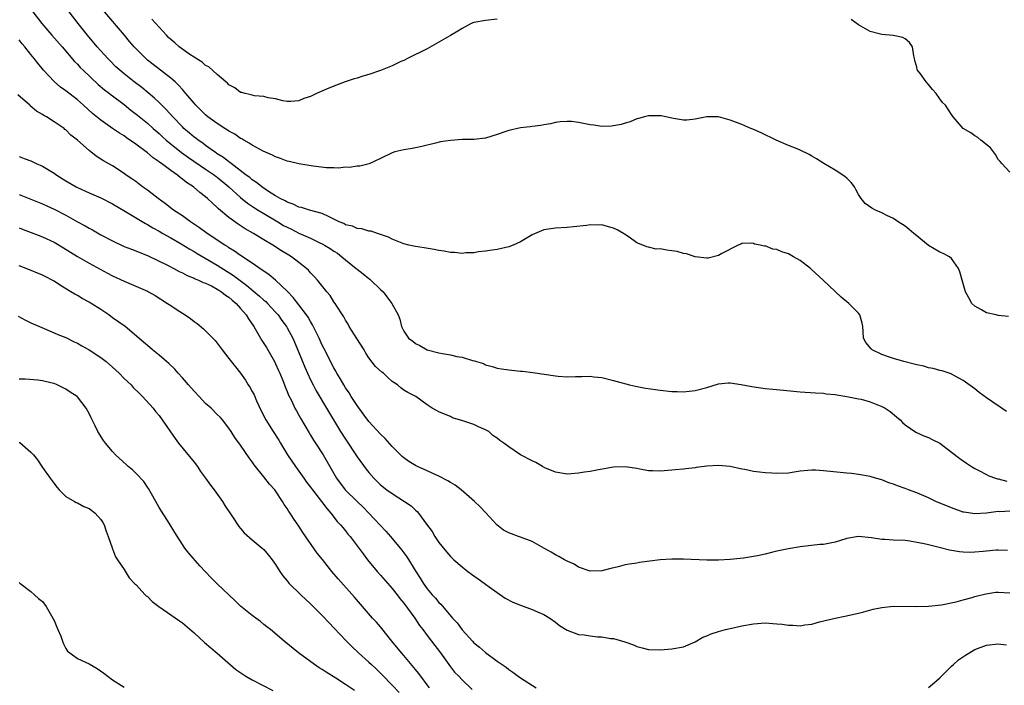
# Model space of a CAD drawing. Units: inches. Extents: x 2550000 to 2553000, y 1509000 to 1512000.
# Drawn here: x 2550831 to 2551000, y 1510793 to 1510908 of the extents above; entities that cross this region are included whole.
import ezdxf

# ---------------------------------------------------------------- set-up
doc = ezdxf.new("R2010")
doc.units = ezdxf.units.IN
doc.header["$MEASUREMENT"] = 0
doc.layers.add('LD25501509_2ft', color=9, linetype='Continuous')

msp = doc.modelspace()

# ---------------------------------------------------------------- linework, layer by layer
at = {"layer": 'LD25501509_2ft'}
for points, elevation in [([(2550833.36, 1510909), (2550834.91, 1510907), (2550836.63, 1510905), (2550838.39, 1510903), (2550840.51, 1510900.51), (2550841, 1510900.02), (2550841.49, 1510899.49), (2550841.97, 1510899), (2550844.57, 1510896.57), (2550845.65, 1510895.65), (2550846.49, 1510895), (2550846.76, 1510894.76), (2550849, 1510893.11), (2550850.17, 1510892.17), (2550851.3, 1510891.3), (2550853, 1510889.91), (2550854.01, 1510889), (2550855, 1510888.16), (2550855.59, 1510887.59), (2550856.25, 1510887), (2550858.87, 1510884.87), (2550860.03, 1510884.03), (2550863, 1510882.05), (2550864.53, 1510881), (2550864.79, 1510880.79), (2550865, 1510880.64), (2550866.96, 1510879), (2550869, 1510877.16), (2550870.19, 1510876.19), (2550871.4, 1510875.4), (2550872.02, 1510875), (2550873, 1510874.4), (2550875.39, 1510873), (2550876.38, 1510872.38), (2550877, 1510872.05), (2550877.72, 1510871.72), (2550879, 1510871.06), (2550881, 1510870.17), (2550882.61, 1510869.39), (2550883, 1510869.22), (2550883.39, 1510869), (2550884.39, 1510868.39), (2550885, 1510867.98), (2550885.61, 1510867.61), (2550886.38, 1510867), (2550887, 1510866.46), (2550888.82, 1510865), (2550889, 1510864.84), (2550890.05, 1510864.05), (2550891, 1510863.26), (2550891.16, 1510863.16), (2550891.35, 1510863), (2550893, 1510861.39), (2550893.44, 1510861), (2550894.1, 1510860.1), (2550894.97, 1510859), (2550896.03, 1510857), (2550896.31, 1510856.31), (2550896.58, 1510855), (2550897, 1510854.22), (2550897.83, 1510853), (2550898.53, 1510852.53), (2550899, 1510852.13), (2550899.77, 1510851.77), (2550901, 1510851), (2550903, 1510850.51), (2550903.62, 1510850.38), (2550905, 1510850.15), (2550906.1, 1510849.9), (2550907, 1510849.76), (2550908.8, 1510849.2), (2550909.14, 1510849.14), (2550909.47, 1510849), (2550910.65, 1510848.65), (2550911, 1510848.45), (2550912.18, 1510848.18), (2550913, 1510847.87), (2550913.78, 1510847.78), (2550915, 1510847.57), (2550915.53, 1510847.53), (2550917, 1510847.37), (2550917.35, 1510847.35), (2550919.12, 1510847.12), (2550923, 1510846.54), (2550923.51, 1510846.49), (2550925, 1510846.4), (2550926.47, 1510846.47), (2550927.57, 1510846.43), (2550929, 1510846.49), (2550929.6, 1510846.4), (2550931, 1510846.27), (2550933, 1510845.77), (2550933.59, 1510845.59), (2550935.7, 1510845), (2550936.78, 1510844.78), (2550938.47, 1510844.47), (2550940.19, 1510844.19), (2550941, 1510844.08), (2550943, 1510843.87), (2550943.88, 1510843.88), (2550945, 1510843.82), (2550945.95, 1510843.95), (2550947, 1510844.04), (2550949, 1510844.58), (2550951, 1510845.16), (2550952.64, 1510845.36), (2550953, 1510845.36), (2550954.91, 1510845.09), (2550956.71, 1510844.71), (2550959, 1510844.4), (2550960.3, 1510844.3), (2550962.12, 1510844.12), (2550965, 1510843.82), (2550967.62, 1510843.62), (2550969, 1510843.56), (2550969.48, 1510843.48), (2550971, 1510843.35), (2550971.28, 1510843.28), (2550973, 1510843.04), (2550975, 1510842.62), (2550975.45, 1510842.55), (2550977, 1510842.09), (2550978.45, 1510841.55), (2550979, 1510841.32), (2550979.59, 1510841), (2550980.43, 1510840.43), (2550981.55, 1510839.55), (2550982.17, 1510839), (2550982.55, 1510838.55), (2550983, 1510838.13), (2550984.87, 1510836.87), (2550986.25, 1510836.25), (2550987, 1510835.97), (2550987.66, 1510835.66), (2550988.96, 1510835), (2550991, 1510833.44), (2550992.4, 1510832.4), (2550993, 1510832), (2550993.57, 1510831.57), (2550994.42, 1510831), (2550995, 1510830.65), (2550995.68, 1510830.32), (2550997, 1510829.6), (2550997.4, 1510829.4), (2550998.5, 1510829), (2550998.88, 1510828.88), (2550999, 1510828.86), (2551000.46, 1510828.46)], 9074), ([(2551000.43, 1510840.43), (2550997, 1510842.78), (2550995.72, 1510843.72), (2550995, 1510844.31), (2550993, 1510845.75), (2550991, 1510846.87), (2550990.91, 1510846.91), (2550989.4, 1510847.4), (2550989, 1510847.49), (2550987.84, 1510847.84), (2550987, 1510847.96), (2550986.23, 1510848.23), (2550985, 1510848.46), (2550984.59, 1510848.59), (2550982.82, 1510849), (2550981, 1510849.51), (2550980.17, 1510849.83), (2550979, 1510850.24), (2550977.37, 1510851), (2550977.18, 1510851.18), (2550976.29, 1510852.29), (2550975.85, 1510853), (2550975.83, 1510854.17), (2550975.77, 1510855), (2550975.62, 1510855.62), (2550975.23, 1510857), (2550975, 1510857.29), (2550973.38, 1510859), (2550972.07, 1510860.07), (2550968.94, 1510863), (2550966.89, 1510864.89), (2550966.78, 1510865), (2550965, 1510866.34), (2550963.89, 1510867), (2550963, 1510867.49), (2550961.86, 1510867.86), (2550961, 1510868.25), (2550960.31, 1510868.31), (2550959, 1510868.85), (2550958.83, 1510868.83), (2550958.13, 1510869), (2550957.17, 1510869.17), (2550957, 1510869.29), (2550956.66, 1510869.34), (2550955, 1510869.28), (2550954.83, 1510869.17), (2550954.39, 1510869), (2550951.55, 1510867.55), (2550951, 1510867.19), (2550949.23, 1510866.77), (2550949, 1510866.76), (2550947, 1510867), (2550945.5, 1510867.5), (2550945, 1510867.56), (2550943.88, 1510867.88), (2550943, 1510868.03), (2550942.12, 1510868.12), (2550941, 1510868.33), (2550940.32, 1510868.32), (2550939, 1510868.66), (2550938.68, 1510868.68), (2550937.99, 1510869), (2550937, 1510869.4), (2550935.67, 1510870.33), (2550934.85, 1510870.85), (2550934.68, 1510871), (2550933.6, 1510871.6), (2550933, 1510871.91), (2550932.12, 1510872.12), (2550931, 1510872.45), (2550930.42, 1510872.42), (2550929, 1510872.45), (2550928.34, 1510872.34), (2550926.12, 1510872.12), (2550925, 1510872.03), (2550923, 1510871.9), (2550921, 1510871.61), (2550919, 1510870.78), (2550917, 1510869.58), (2550915.78, 1510869), (2550915, 1510868.68), (2550913, 1510868.25), (2550912.14, 1510868.14), (2550911, 1510867.95), (2550909.82, 1510867.82), (2550909, 1510867.66), (2550907.64, 1510867.64), (2550907, 1510867.55), (2550905.71, 1510867.71), (2550905, 1510867.7), (2550903.94, 1510867.94), (2550903, 1510868.05), (2550902.22, 1510868.22), (2550900.52, 1510868.52), (2550899, 1510868.76), (2550897.86, 1510869), (2550897, 1510869.2), (2550895, 1510870), (2550894.35, 1510870.35), (2550893, 1510870.84), (2550892.46, 1510871), (2550891.37, 1510871.37), (2550891, 1510871.38), (2550889.81, 1510871.81), (2550889, 1510871.82), (2550888.22, 1510872.22), (2550887, 1510872.49), (2550886.68, 1510872.68), (2550885.92, 1510873), (2550885, 1510873.47), (2550884.18, 1510873.82), (2550883, 1510874.41), (2550880.82, 1510875), (2550879.44, 1510875.44), (2550879, 1510875.52), (2550878.04, 1510876.04), (2550877, 1510876.36), (2550876.62, 1510876.62), (2550875.81, 1510877), (2550875, 1510877.47), (2550873.79, 1510878.21), (2550872.61, 1510879), (2550871.73, 1510879.73), (2550871, 1510880.18), (2550870.57, 1510880.57), (2550869.96, 1510881), (2550867.35, 1510883), (2550867.16, 1510883.16), (2550867, 1510883.26), (2550866.04, 1510884.04), (2550865, 1510884.67), (2550864.81, 1510884.81), (2550864.51, 1510885), (2550863, 1510886.08), (2550862.49, 1510886.49), (2550861.72, 1510887), (2550861.32, 1510887.32), (2550861, 1510887.54), (2550860.22, 1510888.22), (2550859.28, 1510889), (2550859, 1510889.27), (2550857.36, 1510891), (2550856.25, 1510892.25), (2550855, 1510893.49), (2550854.22, 1510894.22), (2550852.02, 1510896.02), (2550850.71, 1510897), (2550849, 1510898.38), (2550848.26, 1510899), (2550847.6, 1510899.6), (2550846.6, 1510900.6), (2550846.2, 1510901), (2550844.41, 1510903), (2550842.7, 1510905), (2550841.12, 1510907), (2550839.6, 1510909)], 9072), ([(2551000.77, 1510856.77), (2550999, 1510856.93), (2550998.61, 1510857), (2550997, 1510857.38), (2550996.12, 1510857.88), (2550995, 1510858.49), (2550994.45, 1510859), (2550993.92, 1510859.92), (2550993.39, 1510861), (2550992.78, 1510863), (2550992.43, 1510864.43), (2550992.16, 1510865), (2550991, 1510866.68), (2550990.62, 1510867), (2550989.56, 1510867.56), (2550989, 1510867.81), (2550987, 1510868.94), (2550985, 1510870.56), (2550984.52, 1510871), (2550983.69, 1510871.69), (2550983, 1510872.24), (2550981.85, 1510873), (2550981, 1510873.54), (2550979.9, 1510874.1), (2550979, 1510874.54), (2550977.94, 1510875), (2550977.31, 1510875.31), (2550976.14, 1510876.14), (2550975.5, 1510877), (2550975, 1510877.7), (2550974.54, 1510878.54), (2550974.31, 1510879), (2550973.74, 1510879.74), (2550973, 1510880.46), (2550972.71, 1510880.71), (2550972.3, 1510881), (2550971, 1510881.83), (2550969.04, 1510883), (2550967.8, 1510883.8), (2550967, 1510884.28), (2550966.53, 1510884.53), (2550965, 1510885.27), (2550964.51, 1510885.49), (2550963, 1510886.09), (2550960.9, 1510887), (2550958.29, 1510888.29), (2550956.88, 1510888.88), (2550956.56, 1510889), (2550955, 1510889.67), (2550953, 1510890.43), (2550951, 1510890.99), (2550949, 1510891.02), (2550947, 1510890.58), (2550945.55, 1510890.45), (2550945, 1510890.46), (2550943.29, 1510890.71), (2550941.16, 1510891.16), (2550939.2, 1510891.2), (2550939, 1510891.19), (2550938.27, 1510891), (2550937.28, 1510890.72), (2550937, 1510890.68), (2550935.83, 1510890.17), (2550935, 1510889.94), (2550934.31, 1510889.69), (2550932.61, 1510889.39), (2550931, 1510889.37), (2550929.6, 1510889.6), (2550929, 1510889.64), (2550927, 1510890.04), (2550925.78, 1510890.22), (2550925, 1510890.23), (2550923.83, 1510890.17), (2550923, 1510890.02), (2550922.18, 1510889.82), (2550921, 1510889.62), (2550920.5, 1510889.5), (2550919, 1510889.35), (2550918.7, 1510889.3), (2550917, 1510889.11), (2550915, 1510888.68), (2550914.49, 1510888.49), (2550913, 1510887.97), (2550911, 1510887.33), (2550909, 1510887.12), (2550907, 1510887.09), (2550905.03, 1510886.97), (2550903.31, 1510886.69), (2550902.46, 1510886.46), (2550900.08, 1510885.92), (2550899, 1510885.71), (2550898.42, 1510885.58), (2550897, 1510885.36), (2550895.47, 1510885), (2550895, 1510884.85), (2550893, 1510883.86), (2550891.05, 1510882.95), (2550889.44, 1510882.56), (2550889, 1510882.53), (2550887.69, 1510882.31), (2550887, 1510882.35), (2550885.82, 1510882.18), (2550885, 1510882.26), (2550883.75, 1510882.25), (2550881.46, 1510882.54), (2550879, 1510882.94), (2550877.34, 1510883.34), (2550877, 1510883.4), (2550875.85, 1510883.85), (2550875, 1510884.13), (2550874.44, 1510884.44), (2550872.87, 1510885.13), (2550871, 1510886.13), (2550870.49, 1510886.49), (2550869.54, 1510887), (2550869.21, 1510887.21), (2550869, 1510887.3), (2550868.01, 1510888.01), (2550867, 1510888.55), (2550866.74, 1510888.74), (2550866.31, 1510889), (2550865, 1510889.86), (2550863.4, 1510891), (2550863, 1510891.34), (2550862.17, 1510892.17), (2550861.31, 1510893), (2550861, 1510893.34), (2550859.62, 1510895), (2550859.34, 1510895.34), (2550859, 1510895.7), (2550858.41, 1510896.41), (2550857.77, 1510897), (2550857, 1510897.67), (2550853.98, 1510899.98), (2550853, 1510900.75), (2550852.71, 1510901), (2550850.74, 1510903), (2550849.95, 1510903.95), (2550849.05, 1510905), (2550845.38, 1510909.38)], 9070), ([(2550913, 1510907.76), (2550911, 1510907.56), (2550909, 1510907.19), (2550908.55, 1510907), (2550907.54, 1510906.46), (2550907, 1510906.19), (2550906.29, 1510905.71), (2550905, 1510904.99), (2550903, 1510903.8), (2550901, 1510902.68), (2550897.62, 1510901), (2550897, 1510900.7), (2550896.49, 1510900.49), (2550895, 1510899.78), (2550893.02, 1510898.98), (2550891, 1510898.28), (2550889.99, 1510898.01), (2550889, 1510897.67), (2550888.48, 1510897.52), (2550886.93, 1510897), (2550885, 1510896.26), (2550883.74, 1510895.74), (2550882.02, 1510895), (2550881, 1510894.52), (2550879.87, 1510894.13), (2550879, 1510893.77), (2550877.64, 1510893.64), (2550877, 1510893.61), (2550876.24, 1510893.76), (2550875, 1510894.08), (2550873.73, 1510894.27), (2550873, 1510894.48), (2550871.39, 1510894.61), (2550871, 1510894.71), (2550870.79, 1510894.79), (2550869.76, 1510895), (2550869.18, 1510895.18), (2550869, 1510895.21), (2550867.99, 1510895.99), (2550867, 1510896.51), (2550866.77, 1510896.77), (2550866.47, 1510897), (2550865, 1510898.25), (2550863.56, 1510899.56), (2550863, 1510899.83), (2550862.41, 1510900.41), (2550861.38, 1510901), (2550861.17, 1510901.17), (2550861, 1510901.25), (2550860.28, 1510901.72), (2550858.47, 1510903), (2550857.71, 1510903.71), (2550857, 1510904.26), (2550856.64, 1510904.64), (2550856.29, 1510905), (2550855, 1510906.4), (2550853.79, 1510907.79)], 9068), ([(2551001, 1510881.52), (2550999.62, 1510883), (2550999.32, 1510883.32), (2550999, 1510883.71), (2550998.52, 1510884.52), (2550997.67, 1510885.67), (2550995.99, 1510887), (2550995.48, 1510887.48), (2550995, 1510887.75), (2550994.27, 1510888.27), (2550992.97, 1510889), (2550991.24, 1510891), (2550991, 1510891.43), (2550989.93, 1510893), (2550989.45, 1510893.45), (2550989, 1510894.12), (2550988.37, 1510895), (2550987.69, 1510895.69), (2550987, 1510896.58), (2550986.62, 1510897), (2550985.63, 1510898.37), (2550985.15, 1510899), (2550985.09, 1510899.09), (2550985, 1510899.53), (2550984.66, 1510900.66), (2550984.62, 1510901), (2550984.52, 1510901.48), (2550984.26, 1510903), (2550983.79, 1510903.79), (2550983, 1510904.37), (2550982.6, 1510904.6), (2550980.97, 1510904.97), (2550979, 1510905.13), (2550978.8, 1510905.2), (2550977, 1510905.64), (2550975, 1510906.77), (2550973.73, 1510907.73)], 9068), ([(2551001, 1510823.33), (2550999.24, 1510823.24), (2550999, 1510823.26), (2550997, 1510823), (2550995, 1510822.86), (2550993.15, 1510823.15), (2550993, 1510823.19), (2550991, 1510823.92), (2550988.31, 1510825), (2550987, 1510825.61), (2550985, 1510826.48), (2550983.61, 1510827), (2550983, 1510827.25), (2550981.7, 1510827.7), (2550981, 1510827.99), (2550980.22, 1510828.22), (2550979, 1510828.7), (2550977.91, 1510829), (2550977, 1510829.29), (2550975, 1510829.65), (2550973.81, 1510829.81), (2550973, 1510829.87), (2550970.14, 1510830.14), (2550969, 1510830.28), (2550967.64, 1510830.36), (2550967, 1510830.37), (2550966.32, 1510830.32), (2550965, 1510830.18), (2550963.99, 1510830.01), (2550963, 1510829.88), (2550961, 1510829.78), (2550960.15, 1510829.85), (2550959, 1510829.9), (2550958.01, 1510830.01), (2550957, 1510830.17), (2550955.52, 1510830.48), (2550955, 1510830.55), (2550953.02, 1510830.98), (2550951, 1510831.17), (2550949, 1510831.05), (2550947.19, 1510830.81), (2550947, 1510830.77), (2550945.4, 1510830.6), (2550945, 1510830.54), (2550943.58, 1510830.42), (2550943, 1510830.35), (2550941, 1510830.22), (2550939.75, 1510830.25), (2550939, 1510830.28), (2550937.47, 1510830.53), (2550937, 1510830.63), (2550935, 1510830.95), (2550933, 1510830.89), (2550930.42, 1510830.42), (2550929, 1510830.14), (2550927.99, 1510830.01), (2550927, 1510829.85), (2550925.72, 1510829.72), (2550925, 1510829.7), (2550923, 1510830.03), (2550921.2, 1510830.8), (2550920.8, 1510831), (2550919.67, 1510831.67), (2550919, 1510831.96), (2550917, 1510833.02), (2550915, 1510834.37), (2550914.18, 1510835), (2550913.46, 1510835.46), (2550913, 1510835.84), (2550912.3, 1510836.3), (2550911.56, 1510837), (2550911, 1510837.3), (2550909.8, 1510837.8), (2550909, 1510838.2), (2550907.15, 1510838.85), (2550905.37, 1510839.37), (2550905, 1510839.58), (2550903.97, 1510839.97), (2550903, 1510840.41), (2550902.61, 1510840.61), (2550901.89, 1510841), (2550901, 1510841.61), (2550899.09, 1510843), (2550897.68, 1510843.68), (2550897, 1510844.09), (2550896.5, 1510844.5), (2550895.94, 1510845), (2550895, 1510845.6), (2550894.26, 1510846.26), (2550893.51, 1510847), (2550893.2, 1510847.2), (2550892.17, 1510848.17), (2550891, 1510849.67), (2550890.47, 1510850.47), (2550890.17, 1510851), (2550888.96, 1510852.96), (2550887.64, 1510855), (2550887.43, 1510855.43), (2550887, 1510856.09), (2550886.69, 1510856.69), (2550886.46, 1510857), (2550885.49, 1510858.51), (2550885.21, 1510859), (2550885, 1510859.28), (2550884.37, 1510860.37), (2550883.79, 1510861), (2550882.18, 1510863), (2550881.62, 1510863.62), (2550881, 1510864.25), (2550880.67, 1510864.67), (2550880.29, 1510865), (2550879, 1510866.01), (2550877.7, 1510867), (2550877.25, 1510867.25), (2550876.01, 1510868.01), (2550874.5, 1510869), (2550873, 1510869.9), (2550871.2, 1510871), (2550869.79, 1510871.79), (2550868.59, 1510872.59), (2550867, 1510873.74), (2550865.22, 1510875.22), (2550865, 1510875.46), (2550864.17, 1510876.17), (2550863.33, 1510877), (2550863, 1510877.29), (2550862.02, 1510878.02), (2550860.9, 1510879), (2550859.72, 1510879.72), (2550859, 1510880.33), (2550858.6, 1510880.6), (2550858.14, 1510881), (2550857, 1510881.78), (2550855.41, 1510883), (2550855.16, 1510883.16), (2550855, 1510883.3), (2550853.98, 1510883.98), (2550853, 1510884.84), (2550851, 1510886.32), (2550849.41, 1510887.41), (2550849, 1510887.72), (2550848.19, 1510888.19), (2550847.01, 1510889), (2550845, 1510890.41), (2550843.59, 1510891.59), (2550842.04, 1510893), (2550841, 1510893.92), (2550839, 1510895.48), (2550838.1, 1510896.1), (2550837, 1510897.07), (2550835.2, 1510899), (2550834.19, 1510900.19), (2550833.59, 1510901), (2550833, 1510901.73), (2550832, 1510903), (2550831.53, 1510903.53), (2550831, 1510904.22)], 9076), ([(2551000.61, 1510816.61), (2550999, 1510816.64), (2550998.63, 1510816.63), (2550997, 1510816.47), (2550996.43, 1510816.43), (2550995, 1510816.29), (2550994.27, 1510816.27), (2550993, 1510816.31), (2550992.35, 1510816.35), (2550991, 1510816.61), (2550990.65, 1510816.65), (2550988.88, 1510817.12), (2550987, 1510817.53), (2550986.29, 1510817.71), (2550983.83, 1510818.17), (2550983, 1510818.28), (2550981, 1510818.38), (2550979.52, 1510818.48), (2550979, 1510818.49), (2550977.22, 1510818.78), (2550975, 1510818.99), (2550973, 1510818.64), (2550971.76, 1510818.24), (2550971, 1510818.04), (2550969, 1510817.64), (2550968.41, 1510817.59), (2550965, 1510817.2), (2550963, 1510816.9), (2550961, 1510816.47), (2550960.3, 1510816.3), (2550959, 1510815.95), (2550957.66, 1510815.67), (2550957, 1510815.53), (2550955.27, 1510815.27), (2550953, 1510815.04), (2550951, 1510814.92), (2550949, 1510814.93), (2550945, 1510815.1), (2550943, 1510815.1), (2550941, 1510814.99), (2550939.22, 1510814.78), (2550937.46, 1510814.54), (2550937, 1510814.44), (2550935.75, 1510814.25), (2550935, 1510814.1), (2550933.78, 1510813.78), (2550932.52, 1510813.48), (2550931, 1510813.07), (2550929, 1510813.03), (2550927, 1510813.73), (2550926.22, 1510814.22), (2550925, 1510814.75), (2550924.56, 1510815), (2550923.58, 1510815.58), (2550923, 1510815.83), (2550922.28, 1510816.28), (2550921.02, 1510817), (2550919, 1510818.12), (2550917, 1510818.89), (2550916.67, 1510819), (2550915.45, 1510819.45), (2550915, 1510819.64), (2550914.1, 1510820.1), (2550912.97, 1510820.97), (2550911.06, 1510823.06), (2550910.08, 1510824.08), (2550909.11, 1510825), (2550906.84, 1510827), (2550905.8, 1510827.8), (2550905, 1510828.26), (2550904.55, 1510828.55), (2550903, 1510829.36), (2550901.88, 1510829.88), (2550901, 1510830.23), (2550899.33, 1510831), (2550899, 1510831.17), (2550897.88, 1510831.88), (2550897, 1510832.5), (2550896.71, 1510832.71), (2550895, 1510834.43), (2550893.79, 1510835.79), (2550893, 1510836.57), (2550891, 1510838.73), (2550890.03, 1510840.03), (2550889, 1510841.45), (2550887.99, 1510843), (2550887.62, 1510843.62), (2550887, 1510844.51), (2550886.7, 1510845), (2550886.09, 1510846.09), (2550885.53, 1510847), (2550885.35, 1510847.35), (2550885, 1510847.95), (2550883.29, 1510851.29), (2550883, 1510851.82), (2550882.47, 1510853), (2550881.34, 1510855.34), (2550881, 1510855.87), (2550880.6, 1510856.6), (2550880.33, 1510857), (2550879, 1510858.77), (2550878.02, 1510860.02), (2550877.04, 1510861.04), (2550875, 1510862.96), (2550873.9, 1510863.9), (2550873, 1510864.5), (2550872.72, 1510864.72), (2550871, 1510865.9), (2550869, 1510867.23), (2550867.96, 1510867.96), (2550867, 1510868.55), (2550866.73, 1510868.73), (2550866.29, 1510869), (2550863.27, 1510871), (2550861.96, 1510871.96), (2550860.76, 1510872.76), (2550860.39, 1510873), (2550859, 1510873.99), (2550857.5, 1510875), (2550856.09, 1510876.09), (2550854.83, 1510877), (2550853.82, 1510877.82), (2550853, 1510878.43), (2550852.19, 1510879), (2550851, 1510879.9), (2550850.35, 1510880.35), (2550849.38, 1510881), (2550849, 1510881.28), (2550847, 1510882.58), (2550845.45, 1510883.45), (2550845, 1510883.77), (2550844.24, 1510884.24), (2550843.3, 1510885), (2550843, 1510885.22), (2550841, 1510887.01), (2550839.85, 1510887.85), (2550839, 1510888.77), (2550838.86, 1510888.86), (2550838.71, 1510889), (2550837, 1510890.15), (2550835.67, 1510891), (2550835.23, 1510891.23), (2550835, 1510891.39), (2550833.99, 1510891.99), (2550832.91, 1510892.91), (2550832.82, 1510893), (2550830.8, 1510894.8)], 9078), ([(2550831, 1510884.22), (2550831.87, 1510883.86), (2550833, 1510883.44), (2550833.93, 1510883), (2550835, 1510882.54), (2550836.17, 1510881.83), (2550837, 1510881.35), (2550837.49, 1510881), (2550839, 1510880), (2550840.77, 1510879), (2550841, 1510878.87), (2550843, 1510877.98), (2550845, 1510877.11), (2550847, 1510876.08), (2550849.22, 1510874.78), (2550852.68, 1510872.68), (2550853, 1510872.53), (2550853.94, 1510871.94), (2550855, 1510871.38), (2550855.64, 1510871), (2550857, 1510870.24), (2550858.77, 1510869.23), (2550860.3, 1510868.3), (2550861, 1510867.92), (2550861.57, 1510867.57), (2550863.62, 1510866.38), (2550865, 1510865.56), (2550867.8, 1510863.8), (2550870.08, 1510862.08), (2550872.25, 1510860.25), (2550873, 1510859.56), (2550873.3, 1510859.3), (2550873.61, 1510859), (2550875, 1510857.49), (2550875.43, 1510857), (2550876.07, 1510856.07), (2550876.86, 1510855), (2550877, 1510854.77), (2550877.93, 1510853), (2550879, 1510850.56), (2550880.04, 1510848.04), (2550880.49, 1510847), (2550881, 1510845.9), (2550881.45, 1510845), (2550881.98, 1510843.98), (2550883.76, 1510841), (2550884.91, 1510839), (2550886.15, 1510837), (2550887, 1510835.68), (2550889, 1510832.67), (2550890.56, 1510830.56), (2550891, 1510829.97), (2550891.83, 1510829), (2550893, 1510827.84), (2550894.08, 1510827), (2550895, 1510826.34), (2550898.24, 1510824.24), (2550899, 1510823.49), (2550899.29, 1510823.3), (2550899.54, 1510823), (2550900.87, 1510821.13), (2550901.85, 1510819.85), (2550902.3, 1510819), (2550903, 1510817.97), (2550903.79, 1510817), (2550904.35, 1510816.35), (2550905, 1510815.57), (2550905.58, 1510815), (2550907, 1510813.8), (2550908, 1510813), (2550909, 1510812.24), (2550909.75, 1510811.75), (2550910.79, 1510811), (2550911, 1510810.83), (2550911.64, 1510810.36), (2550913, 1510809.39), (2550914.41, 1510808.41), (2550915.72, 1510807.72), (2550917, 1510807.19), (2550919, 1510806.48), (2550919.95, 1510806.05), (2550921, 1510805.62), (2550922.05, 1510805), (2550923, 1510804.31), (2550923.73, 1510803.73), (2550925, 1510802.94), (2550927, 1510802.18), (2550927.92, 1510802.09), (2550929, 1510801.92), (2550930.21, 1510801.79), (2550931, 1510801.76), (2550932.49, 1510801.51), (2550933, 1510801.47), (2550934.94, 1510800.94), (2550936.39, 1510800.39), (2550937, 1510800.11), (2550937.91, 1510799.91), (2550939, 1510799.62), (2550941, 1510799.56), (2550943, 1510799.7), (2550945, 1510800.08), (2550947, 1510800.91), (2550948.31, 1510801.69), (2550949, 1510801.93), (2550949.73, 1510802.27), (2550951, 1510802.67), (2550952.19, 1510803), (2550953, 1510803.2), (2550955, 1510803.64), (2550957, 1510804.01), (2550959, 1510804.16), (2550961, 1510804.01), (2550961.92, 1510803.92), (2550963, 1510803.75), (2550963.77, 1510803.77), (2550965, 1510803.68), (2550965.83, 1510803.83), (2550967, 1510803.96), (2550968.32, 1510804.32), (2550970.99, 1510804.99), (2550972.68, 1510805.32), (2550975, 1510805.82), (2550975.92, 1510806.08), (2550977.51, 1510806.49), (2550979, 1510806.83), (2550981, 1510807.03), (2550985, 1510806.97), (2550987.04, 1510807.04), (2550989.25, 1510807.25), (2550991.75, 1510807.75), (2550993, 1510808.13), (2550994.53, 1510808.53), (2550995, 1510808.69), (2550996.85, 1510809.15), (2550998.59, 1510809.41), (2550999, 1510809.45), (2551001, 1510809.31)], 9080), ([(2550831, 1510877.67), (2550835, 1510876.1), (2550835.73, 1510875.73), (2550837, 1510875.16), (2550839, 1510874.11), (2550841, 1510873), (2550842.31, 1510872.31), (2550843, 1510871.9), (2550843.59, 1510871.59), (2550845, 1510870.77), (2550847, 1510869.71), (2550849, 1510868.78), (2550850.28, 1510868.28), (2550851, 1510868.01), (2550851.7, 1510867.7), (2550853, 1510867.2), (2550856.45, 1510865.55), (2550857.54, 1510865), (2550858.48, 1510864.48), (2550859, 1510864.25), (2550859.8, 1510863.8), (2550861, 1510863.34), (2550861.22, 1510863.22), (2550861.78, 1510863), (2550862.58, 1510862.58), (2550863, 1510862.45), (2550864.02, 1510861.98), (2550865, 1510861.46), (2550865.72, 1510861), (2550866.42, 1510860.42), (2550867, 1510860.07), (2550867.56, 1510859.56), (2550868.23, 1510859), (2550869, 1510858.13), (2550869.96, 1510857), (2550870.33, 1510856.33), (2550871.24, 1510855), (2550872.43, 1510853), (2550872.65, 1510852.65), (2550873, 1510852.12), (2550873.43, 1510851.43), (2550874.8, 1510849), (2550875, 1510848.61), (2550875.49, 1510847.49), (2550875.73, 1510847), (2550876.26, 1510845.74), (2550876.55, 1510845), (2550876.67, 1510844.67), (2550877, 1510843.87), (2550877.23, 1510843.23), (2550877.7, 1510842.3), (2550878.31, 1510841), (2550878.56, 1510840.56), (2550879, 1510839.83), (2550879.29, 1510839.29), (2550880.75, 1510836.75), (2550881, 1510836.35), (2550881.5, 1510835.5), (2550881.85, 1510835), (2550883.17, 1510833), (2550884.28, 1510831), (2550885.43, 1510829), (2550886.94, 1510827), (2550888.98, 1510824.98), (2550890.01, 1510824.01), (2550891.02, 1510823), (2550893.92, 1510819.92), (2550894.73, 1510819), (2550896.67, 1510816.67), (2550897.49, 1510815.49), (2550899.04, 1510813), (2550899.82, 1510811.82), (2550900.31, 1510811), (2550901, 1510810.01), (2550901.86, 1510809), (2550902.42, 1510808.42), (2550903, 1510807.66), (2550903.35, 1510807.35), (2550905.36, 1510805), (2550906.17, 1510804.17), (2550907, 1510802.95), (2550908.76, 1510801), (2550909, 1510800.75), (2550910.01, 1510800.01), (2550911, 1510799.06), (2550913, 1510797.62), (2550913.9, 1510797), (2550914.57, 1510796.57), (2550915, 1510796.15), (2550915.72, 1510795.72), (2550916.61, 1510795), (2550917, 1510794.72), (2550919.72, 1510793)], 9082), ([(2550831, 1510871.95), (2550831.66, 1510871.66), (2550833.51, 1510871), (2550835, 1510870.43), (2550837, 1510869.5), (2550837.87, 1510869), (2550841.03, 1510867.02), (2550843, 1510865.87), (2550846.16, 1510864.16), (2550847, 1510863.72), (2550849, 1510862.78), (2550853, 1510861.09), (2550853.19, 1510861), (2550854.34, 1510860.34), (2550856.46, 1510859), (2550857, 1510858.62), (2550858.13, 1510857.87), (2550859, 1510857.3), (2550859.51, 1510857), (2550860.39, 1510856.39), (2550861, 1510855.88), (2550861.55, 1510855.55), (2550862.65, 1510854.65), (2550864.62, 1510852.62), (2550865, 1510852.15), (2550865.47, 1510851.47), (2550865.83, 1510851), (2550867, 1510849.56), (2550868.11, 1510848.11), (2550869, 1510847.03), (2550869.81, 1510845.81), (2550870.29, 1510845), (2550870.59, 1510844.59), (2550871, 1510843.87), (2550871.3, 1510843.3), (2550871.73, 1510842.27), (2550872.53, 1510840.53), (2550873.31, 1510839), (2550874.58, 1510837), (2550875.53, 1510835.53), (2550875.84, 1510835), (2550877.06, 1510833), (2550878.39, 1510831), (2550879.82, 1510829), (2550880.32, 1510828.32), (2550881, 1510827.46), (2550881.33, 1510827), (2550882.88, 1510825), (2550883.77, 1510823.77), (2550884.49, 1510823), (2550885.59, 1510821.59), (2550886.14, 1510821), (2550886.51, 1510820.51), (2550887, 1510819.95), (2550887.41, 1510819.41), (2550887.77, 1510819), (2550889, 1510817.4), (2550890.01, 1510816.01), (2550890.79, 1510815), (2550892.45, 1510813), (2550893, 1510812.38), (2550894.18, 1510811), (2550895, 1510810.06), (2550895.84, 1510809), (2550896.33, 1510808.33), (2550897, 1510807.55), (2550898.87, 1510805), (2550899.71, 1510803.71), (2550900.28, 1510803), (2550901, 1510802), (2550901.77, 1510801), (2550903.27, 1510799), (2550905, 1510796.61), (2550905.72, 1510795.72), (2550906.45, 1510795), (2550907, 1510794.41), (2550908.73, 1510792.73)], 9084), ([(2550901.4, 1510793), (2550901, 1510793.55), (2550899.9, 1510795), (2550899.53, 1510795.53), (2550899, 1510796.19), (2550897, 1510798.55), (2550896.59, 1510799), (2550894.93, 1510801), (2550893.22, 1510803.22), (2550893, 1510803.47), (2550892.3, 1510804.3), (2550891.65, 1510805), (2550889.9, 1510807), (2550888.56, 1510808.56), (2550885.74, 1510811.74), (2550884.67, 1510813), (2550883.02, 1510815.02), (2550882.14, 1510816.14), (2550879.69, 1510819.7), (2550879, 1510820.76), (2550878.08, 1510822.08), (2550877.49, 1510823), (2550877.28, 1510823.28), (2550877, 1510823.77), (2550876.48, 1510824.48), (2550876.2, 1510825), (2550875, 1510826.8), (2550874.85, 1510827), (2550873.95, 1510827.95), (2550873, 1510829.23), (2550871.31, 1510831.31), (2550871, 1510831.82), (2550870.49, 1510832.49), (2550869, 1510834.64), (2550867.99, 1510835.99), (2550867.38, 1510837), (2550867, 1510837.57), (2550865.9, 1510839), (2550865.47, 1510839.47), (2550865, 1510839.92), (2550863.92, 1510841), (2550863, 1510841.84), (2550861.86, 1510843), (2550861, 1510843.93), (2550860.05, 1510845), (2550859, 1510846.22), (2550858.28, 1510847), (2550857.69, 1510847.69), (2550856.67, 1510848.67), (2550856.26, 1510849), (2550855, 1510850.12), (2550853.89, 1510851), (2550853, 1510851.75), (2550852.35, 1510852.35), (2550849.17, 1510855), (2550847, 1510856.54), (2550846.4, 1510857), (2550845, 1510857.93), (2550843.35, 1510859), (2550843, 1510859.2), (2550841.82, 1510859.82), (2550841, 1510860.32), (2550840.56, 1510860.56), (2550839.89, 1510861), (2550838.07, 1510862.07), (2550837, 1510862.8), (2550836.64, 1510863), (2550835.55, 1510863.55), (2550835, 1510863.84), (2550832.19, 1510865), (2550831, 1510865.44)], 9086), ([(2550830.82, 1510856.82), (2550832.11, 1510856.11), (2550833, 1510855.67), (2550834.51, 1510855), (2550837, 1510853.96), (2550837.66, 1510853.66), (2550839, 1510853.13), (2550840.42, 1510852.42), (2550841, 1510852.17), (2550841.73, 1510851.73), (2550843, 1510851.04), (2550845, 1510849.71), (2550845.94, 1510849), (2550847, 1510848.07), (2550848.16, 1510847), (2550849, 1510846.12), (2550850.2, 1510845), (2550850.57, 1510844.57), (2550851.57, 1510843.57), (2550852.17, 1510843), (2550853.97, 1510841), (2550854.42, 1510840.42), (2550855, 1510839.74), (2550855.56, 1510839), (2550857.78, 1510835.78), (2550858.35, 1510835), (2550861, 1510831.77), (2550861.59, 1510831), (2550862.14, 1510830.14), (2550862.98, 1510829), (2550863.81, 1510827.81), (2550864.44, 1510827), (2550865.89, 1510825), (2550866.31, 1510824.31), (2550867.61, 1510822.39), (2550868.69, 1510820.69), (2550869, 1510820.38), (2550869.62, 1510819.62), (2550871, 1510818.44), (2550872.72, 1510817), (2550873, 1510816.74), (2550873.76, 1510815.76), (2550874.41, 1510815), (2550875, 1510814.16), (2550875.7, 1510813), (2550876.22, 1510812.22), (2550877, 1510811.37), (2550877.15, 1510811.15), (2550877.29, 1510811), (2550879.32, 1510809), (2550880.18, 1510808.18), (2550881, 1510807.42), (2550883, 1510805.44), (2550884.18, 1510804.18), (2550885, 1510803.34), (2550887.17, 1510801), (2550888.09, 1510800.09), (2550889.25, 1510799), (2550891, 1510797.42), (2550891.43, 1510797), (2550892.25, 1510796.25), (2550893.26, 1510795.26), (2550895, 1510793.46), (2550896.19, 1510792.19)], 9088), ([(2550888.54, 1510792.54), (2550887, 1510793.6), (2550885.33, 1510794.67), (2550883.68, 1510795.68), (2550883, 1510796.15), (2550882.47, 1510796.47), (2550881.68, 1510797), (2550878.91, 1510799), (2550876.47, 1510801), (2550874.12, 1510803), (2550873.5, 1510803.5), (2550873, 1510803.87), (2550872.39, 1510804.39), (2550871.61, 1510805), (2550871, 1510805.43), (2550869, 1510807.06), (2550867.98, 1510807.98), (2550865, 1510810.85), (2550863.92, 1510811.92), (2550861.98, 1510813.98), (2550860.12, 1510816.12), (2550859.42, 1510817), (2550857.69, 1510819.69), (2550856.71, 1510821.29), (2550855, 1510823.99), (2550854.45, 1510825), (2550853.69, 1510826.31), (2550853.21, 1510827.21), (2550853, 1510827.48), (2550852.4, 1510828.4), (2550851, 1510829.88), (2550850.44, 1510830.44), (2550849.73, 1510831), (2550849.36, 1510831.36), (2550847.54, 1510833), (2550847, 1510833.6), (2550845.8, 1510835), (2550845.48, 1510835.48), (2550844.5, 1510837), (2550844.04, 1510837.96), (2550843.33, 1510839.33), (2550843, 1510840.08), (2550842.52, 1510841), (2550841, 1510842.94), (2550840.94, 1510843), (2550839.78, 1510843.78), (2550839, 1510844.27), (2550837.54, 1510845), (2550837, 1510845.23), (2550836.69, 1510845.31), (2550835, 1510845.72), (2550834.18, 1510845.82), (2550832.03, 1510845.97), (2550831, 1510845.96)], 9090), ([(2550831, 1510835.13), (2550831.1, 1510835.1), (2550833, 1510833.45), (2550833.47, 1510833), (2550834.16, 1510832.16), (2550835, 1510830.81), (2550836.33, 1510829), (2550837, 1510828.06), (2550837.46, 1510827.46), (2550837.89, 1510827), (2550839, 1510825.87), (2550840.52, 1510825), (2550840.8, 1510824.8), (2550841, 1510824.74), (2550842.12, 1510824.12), (2550843, 1510823.78), (2550843.47, 1510823.47), (2550844.05, 1510823), (2550845, 1510821.91), (2550845.38, 1510821.38), (2550845.6, 1510821), (2550845.91, 1510819.91), (2550846.28, 1510819), (2550846.93, 1510817.07), (2550846.96, 1510816.96), (2550847, 1510816.88), (2550847.52, 1510815.52), (2550847.88, 1510815), (2550849, 1510813.31), (2550849.89, 1510811.89), (2550850.87, 1510810.87), (2550851, 1510810.75), (2550852.64, 1510809), (2550852.82, 1510808.82), (2550853, 1510808.68), (2550853.81, 1510807.81), (2550854.95, 1510806.95), (2550858.49, 1510804.49), (2550859, 1510804.16), (2550861, 1510802.48), (2550862.82, 1510800.82), (2550863.88, 1510799.88), (2550865, 1510798.96), (2550868.19, 1510796.19), (2550869.35, 1510795.35), (2550869.91, 1510795), (2550871, 1510794.4), (2550874.54, 1510792.54)], 9092), ([(2550831, 1510811.11), (2550831.11, 1510811), (2550833, 1510809.56), (2550833.64, 1510809), (2550834.33, 1510808.33), (2550835, 1510807.83), (2550835.62, 1510807), (2550836.8, 1510805), (2550837, 1510804.58), (2550837.45, 1510803.45), (2550837.66, 1510803), (2550838.13, 1510801.87), (2550838.45, 1510801), (2550838.58, 1510800.58), (2550839, 1510799.79), (2550839.31, 1510799.31), (2550839.68, 1510799), (2550841, 1510798.04), (2550843, 1510797.13), (2550844.36, 1510796.36), (2550845.53, 1510795.53), (2550847, 1510794.4), (2550849, 1510793.14)], 9094), ([(2550987, 1510793.08), (2550988.04, 1510793.96), (2550989, 1510794.72), (2550989.25, 1510795), (2550991, 1510796.71), (2550991.3, 1510797), (2550992.2, 1510797.8), (2550993.38, 1510798.62), (2550995, 1510799.59), (2550997, 1510800.34), (2550999, 1510800.55), (2551000.41, 1510800.41)], 9082)]:
    msp.add_lwpolyline(points, dxfattribs=dict(at, elevation=elevation))

doc.saveas('drawing.dxf')
